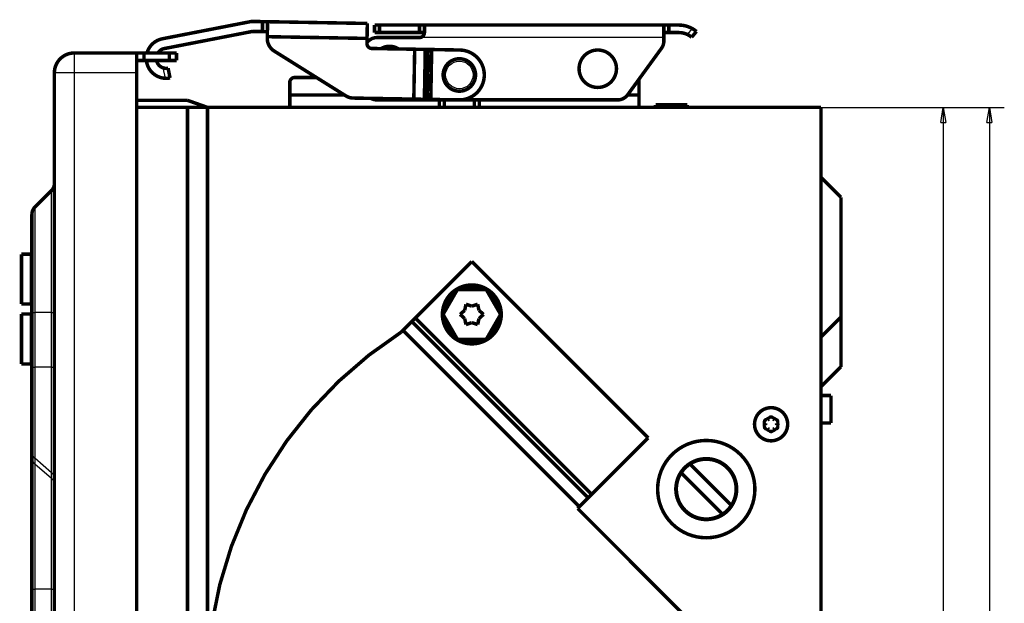
# Model space of a CAD drawing. Extents: x 4 to 1131, y 38 to 734.
# Drawn here: x 466 to 663, y 339 to 456 of the extents above; entities that cross this region are included whole.
import ezdxf

# ---------------------------------------------------------------- set-up
doc = ezdxf.new("R2010")
doc.units = 0
doc.layers.get('0').update_dxf_attribs({"linetype": 'CONTINUOUS'})
doc.layers.add('4', color=7, linetype='CONTINUOUS')
doc.styles.get("Standard").update_dxf_attribs({"font": 'monotxt.shx'})
doc.dimstyles.new('DSTYLE1', dxfattribs={"dimtxt": 3, "dimasz": 3, "dimexe": 3, "dimexo": 0, "dimgap": 2, "dimtad": 1, "dimdec": 0, "dimzin": 3, "dimcen": 0.09, "dimazin": 3, "dimtp": 1, "dimtm": 1, "dimtfac": 1, "dimtdec": 4, "dimtofl": 0, "dimtmove": 0, "dimatfit": 3, "dimtolj": 1, "dimtzin": 0})
doc.dimstyles.new('DSTYLE2', dxfattribs={"dimtxt": 3, "dimasz": 3, "dimexe": 3, "dimexo": 0, "dimgap": 2, "dimtad": 1, "dimdec": 3, "dimrnd": 0.001, "dimzin": 3, "dimcen": 0.09, "dimazin": 3, "dimtp": 1, "dimtm": 1, "dimtfac": 1, "dimtdec": 4, "dimtofl": 0, "dimtmove": 0, "dimatfit": 3, "dimtolj": 1, "dimtzin": 0})

# ---------------------------------------------------------------- blocks, each defined once
blk = doc.blocks.new('_AH1')
at = {"color": 0, "linetype": 'CONTINUOUS'}
for p, q in [((-1, 0.166667), (0, 0)), ((-1, 0.166667), (-1, -0.166667)), ((0, 0), (-1, -0.166667)), ((0, 0), (-1, 0))]:
    blk.add_line(p, q, dxfattribs=at)
blk = doc.blocks.new('*D3321')
at = {"layer": '4', "color": 1, "linetype": 'CONTINUOUS'}
for p, q in [((626.44003, 438.03824), (653.96755, 438.03824)), ((650.96755, 438.03824), (650.96755, 321.53824)), ((650.96755, 205.03824), (650.96755, 321.53824)), ((626.44003, 205.03824), (653.96755, 205.03824))]:
    blk.add_line(p, q, dxfattribs=at)
at = {"layer": '4', "color": 1, "xscale": 3, "yscale": 3, "zscale": 3}
for p, rotation in [((650.96755, 438.03824), 90), ((650.96755, 205.03824), 270)]:
    blk.add_blockref('_AH1', p, dxfattribs=dict(at, rotation=rotation))
at = {"layer": '4', "color": 1, "linetype": 'CONTINUOUS'}
for s, p in [('mm)', (648.96655, 323.03824)), ('233', (648.96655, 314.03824)), ('(', (648.96655, 311.03824))]:
    blk.add_text(s, height=3, rotation=90, dxfattribs=at).set_placement(p)
blk = doc.blocks.new('*D3479')
at = {"layer": '4', "color": 1, "linetype": 'CONTINUOUS'}
for p, q in [((626.44003, 438.03824), (663.19729, 438.03824)), ((660.19729, 438.03824), (660.19729, 321.53824)), ((660.19729, 205.03824), (660.19729, 321.53824)), ((626.44003, 205.03824), (663.19729, 205.03824))]:
    blk.add_line(p, q, dxfattribs=at)
at = {"layer": '4', "color": 1, "xscale": 3, "yscale": 3, "zscale": 3}
for p, rotation in [((660.19729, 438.03824), 90), ((660.19729, 205.03824), 270)]:
    blk.add_blockref('_AH1', p, dxfattribs=dict(at, rotation=rotation))
at = {"layer": '4', "color": 1, "linetype": 'CONTINUOUS'}
blk.add_text('9,173', height=3, rotation=90, dxfattribs=at).set_placement((658.19629, 314.03824))

msp = doc.modelspace()

# ---------------------------------------------------------------- linework, layer by layer
at = {"layer": '4', "color": 3, "linetype": 'CONTINUOUS'}
for p, q in [((599.66349, 452.6479), (600.65039, 453.82405)), ((594.94003, 452.03824), (545.94527, 452.03824)), ((476.74003, 448.94782), (476.74003, 444.94782)), ((476.74003, 444.94782), (472.74003, 444.94782)), ((489.24003, 444.94782), (476.74003, 444.94782)), ((476.74003, 444.94782), (476.74003, 239.28139)), ((494.51482, 445.97475), (494.92332, 443.87316)), ((472.15424, 396.94782), (472.15424, 421.36204)), ((468.82582, 418.03361), (468.82582, 396.94782)), ((468.24003, 396.94782), (468.82582, 396.94782)), ((472.15424, 396.94782), (468.82582, 396.94782)), ((468.82582, 396.94782), (468.82582, 385.972)), ((472.15424, 385.972), (472.15424, 396.94782)), ((472.15424, 396.94782), (472.74003, 396.94782)), ((468.24003, 385.972), (468.82582, 385.972)), ((472.15424, 385.972), (468.82582, 385.972)), ((468.82582, 385.972), (468.82582, 367.71117)), ((472.15424, 364.82867), (472.15424, 385.972)), ((472.15424, 385.972), (472.74003, 385.972)), ((472.15424, 364.82867), (468.82582, 367.71117)), ((468.82582, 367.71117), (468.82582, 366.55647)), ((472.15424, 363.67397), (468.82582, 366.55647)), ((468.82582, 366.55647), (468.82582, 341.51603)), ((472.15424, 363.67397), (472.15424, 364.82867)), ((472.15424, 341.51603), (472.15424, 363.67397)), ((468.24003, 341.51603), (468.82582, 341.51603)), ((472.15424, 341.51603), (468.82582, 341.51603)), ((468.82582, 341.51603), (468.82582, 301.56045)), ((472.15424, 301.56045), (472.15424, 341.51603)), ((472.15424, 341.51603), (472.74003, 341.51603))]:
    msp.add_line(p, q, dxfattribs=at)
at = {"layer": '4', "color": 40, "linetype": 'CONTINUOUS', "const_width": 0.7}
for points in [[(494.40272, 451.7923), (512.072, 455.22686)], [(512.48853, 455.2633), (514.48822, 455.2284)], [(514.48822, 455.2284), (514.45332, 453.2287)], [(514.48822, 455.2284), (515.48807, 455.21094)], [(515.43571, 452.2114), (515.48807, 455.21094)], [(515.48807, 455.21094), (535.48502, 454.8619)], [(535.48502, 454.8619), (535.43267, 451.86235)], [(536.94003, 454.53824), (536.94003, 453.03824)], [(536.94003, 454.53824), (537.94003, 454.53824)], [(537.94003, 454.53824), (545.94003, 454.53824)], [(537.94003, 453.03824), (537.94003, 454.53824)], [(545.94003, 454.53824), (546.94003, 454.53824)], [(545.94003, 454.53824), (545.94003, 453.03824)], [(546.94003, 454.53824), (546.94003, 453.03741)], [(546.94003, 454.53824), (594.94003, 454.53824)], [(594.94003, 454.53824), (594.94003, 452.03824)], [(594.94003, 454.53824), (595.94003, 454.53824)], [(595.94003, 454.53824), (597.94003, 454.53824)], [(595.94003, 454.53824), (595.94003, 453.03824)], [(512.45362, 453.26361), (494.78433, 449.82904)], [(514.45332, 453.2287), (512.45362, 453.26361)], [(515.45317, 453.21125), (514.45332, 453.2287)], [(515.43571, 452.2114), (515.43042, 451.90822)], [(535.43267, 451.86235), (515.43571, 452.2114)], [(535.41521, 450.86251), (535.43267, 451.86235)], [(537.94003, 453.03824), (536.94003, 453.03824)], [(545.94003, 452.03824), (537.44003, 452.03824)], [(545.94003, 453.03824), (537.94003, 453.03824)], [(546.94003, 453.03824), (545.94003, 453.03824)], [(595.94003, 453.03824), (594.94003, 453.03824)], [(594.94003, 451.3512), (594.94003, 452.03824)], [(597.94003, 453.03824), (595.94003, 453.03824)], [(601.47536, 453.25148), (600.51118, 452.10242)], [(544.98209, 449.69536), (536.39761, 449.84521)], [(587.68881, 440.56781), (594.46187, 449.88077)], [(476.74003, 448.94782), (489.24003, 448.94782)], [(489.24003, 448.94782), (489.24003, 444.94782)], [(489.24003, 448.94782), (490.7045, 448.94782)], [(490.7045, 448.94782), (495.77557, 448.94782)], [(490.7045, 448.94782), (490.7045, 447.44782)], [(495.77557, 448.94782), (497.24003, 448.94782)], [(495.77557, 447.44782), (495.77557, 448.94782)], [(497.24003, 448.94782), (497.24003, 447.44782)], [(516.8395, 449.31216), (531.15031, 440.36427)], [(544.80756, 439.69689), (544.98209, 449.69536)], [(547.10309, 449.65834), (544.98209, 449.69536)], [(547.10309, 449.65834), (546.92856, 439.65986)], [(547.68143, 449.64825), (547.10309, 449.65834)], [(547.5069, 439.64977), (547.68143, 449.64825)], [(548.38842, 449.6359), (547.68143, 449.64825)], [(548.38842, 449.6359), (548.2139, 439.63743)], [(554.02729, 449.53748), (548.38842, 449.6359)], [(489.24003, 447.44782), (490.7045, 447.44782)], [(490.7045, 447.44782), (495.77557, 447.44782)], [(495.54757, 445.90254), (495.92919, 443.93928)], [(495.77557, 447.44782), (497.24003, 447.44782)], [(472.74003, 235.55139), (472.74003, 444.94782)], [(489.24003, 250.93786), (489.24003, 444.94782)], [(525.27435, 444.03824), (520.94003, 444.03824)], [(519.94003, 440.53824), (519.94003, 443.03824)], [(589.94003, 440.53824), (589.94003, 443.66324)], [(519.94003, 438.03824), (519.94003, 440.53824)], [(519.94003, 440.53824), (530.87212, 440.53824)], [(532.68841, 439.90843), (544.80756, 439.69689)], [(587.66697, 440.53824), (589.94003, 440.53824)], [(589.94003, 440.53824), (589.94003, 438.03824)], [(499.44003, 439.44783), (489.24003, 439.44782)], [(489.24004, 438.03824), (499.44003, 438.03824)], [(503.44003, 438.03824), (499.44003, 439.44783)], [(499.44003, 438.03824), (503.44003, 438.03824)], [(499.44003, 438.03824), (499.44003, 266.46477)], [(626.44003, 438.03824), (503.44003, 438.03824)], [(503.44003, 438.03824), (503.44003, 323.43539)], [(537.44003, 439.53824), (585.66697, 439.53824)], [(546.92856, 439.65986), (544.80756, 439.69689)], [(546.92856, 439.65986), (547.5069, 439.64977)], [(548.2139, 439.63743), (547.5069, 439.64977)], [(548.2139, 439.63743), (553.85277, 439.539)], [(549.94003, 439.53826), (549.94003, 438.03824)], [(550.94003, 439.53824), (550.94003, 438.03824)], [(556.94003, 438.03824), (556.94003, 439.53824)], [(557.94003, 438.03824), (557.94003, 439.53826)], [(599.61503, 438.53824), (593.26503, 438.53824)], [(593.26503, 438.53824), (593.26503, 438.03824)], [(599.61503, 438.03824), (599.61503, 438.53824)], [(626.44003, 205.03824), (626.44003, 438.03824)], [(630.44003, 420.03824), (626.44003, 424.03824)], [(472.15424, 421.36204), (468.82582, 418.03361)], [(630.44003, 420.03824), (630.44003, 420.03844)], [(630.44003, 420.03824), (630.44003, 420.03832)], [(630.44003, 408.03824), (630.44003, 420.03824)], [(468.24003, 396.94782), (468.24003, 416.6194)], [(468.14003, 408.6194), (466.14003, 408.6194)], [(466.14003, 408.6194), (466.14003, 398.6194)], [(468.14003, 398.6194), (468.14003, 408.6194)], [(545.12632, 395.83996), (556.44003, 407.15367)], [(591.79537, 371.79833), (556.44003, 407.15367)], [(630.44003, 396.03824), (630.44003, 408.03824)], [(550.66653, 396.54707), (553.55328, 401.54707)], [(553.55328, 401.54707), (559.32678, 401.54707)], [(559.32678, 401.54707), (562.21353, 396.54707)], [(468.14003, 398.6194), (466.14003, 398.6194)], [(555.01135, 397.37252), (555.26568, 398.5826)], [(555.26568, 398.5826), (556.44056, 398.19706)], [(556.44056, 398.19706), (557.61568, 398.58185)], [(557.61568, 398.58185), (557.86924, 397.37161)], [(468.14003, 396.6194), (466.14003, 396.6194)], [(466.14003, 396.6194), (466.14003, 386.6194)], [(468.14003, 386.6194), (468.14003, 396.6194)], [(468.24003, 385.972), (468.24003, 396.94782)], [(553.55328, 391.54707), (550.66653, 396.54707)], [(554.09003, 396.54782), (555.01135, 397.37252)], [(555.01083, 395.72252), (554.09003, 396.54782)], [(558.79003, 396.54631), (557.86871, 395.72161)], [(557.86924, 397.37161), (558.79003, 396.54631)], [(562.21353, 396.54707), (559.32678, 391.54707)], [(542.65145, 393.36508), (544.41922, 395.13285)], [(544.41922, 395.13285), (545.12632, 395.83996)], [(544.41922, 395.13285), (579.77456, 359.77751)], [(545.12632, 395.83996), (580.48166, 360.48462)], [(555.26438, 394.51228), (555.01083, 395.72252)], [(556.4395, 394.89706), (555.26438, 394.51228)], [(557.61438, 394.51153), (556.4395, 394.89706)], [(557.86871, 395.72161), (557.61438, 394.51153)], [(626.44003, 392.03824), (630.44003, 396.03824)], [(630.44003, 386.03824), (630.44003, 396.03816)], [(542.65145, 393.36508), (542.2979, 393.01153)], [(578.00679, 358.00975), (542.65145, 393.36508)], [(559.32678, 391.54707), (553.55328, 391.54707)], [(468.14003, 386.6194), (466.14003, 386.6194)], [(468.24003, 368.93591), (468.24003, 385.972)], [(630.44003, 386.03824), (626.44003, 382.03824)], [(628.44003, 380.28824), (626.44003, 380.28824)], [(628.44003, 377.53824), (628.44003, 380.28824)], [(628.44003, 374.78824), (628.44003, 377.53824)], [(626.44003, 374.78824), (628.44003, 374.78824)], [(591.79537, 371.79833), (580.48166, 360.48462)], [(468.24003, 367.78121), (468.24003, 368.93591)], [(468.24003, 341.51603), (468.24003, 367.78121)], [(603.03595, 367.53824), (603.44003, 367.53824)], [(603.44003, 367.53824), (603.84411, 367.53824)], [(600.17437, 366.57167), (608.47346, 358.27257)], [(606.7057, 356.50481), (598.4066, 364.8039)], [(597.39003, 361.14603), (597.39003, 361.76072)], [(597.44003, 361.53824), (597.44003, 362.26288)], [(597.44003, 361.51626), (597.44003, 361.53824)], [(597.44003, 360.97285), (597.44003, 361.51626)], [(609.44003, 362.26288), (609.44003, 361.53824)], [(609.44003, 361.53824), (609.44003, 360.97285)], [(609.49003, 361.76072), (609.49003, 361.14603)], [(579.77456, 359.77751), (578.00679, 358.00975)], [(580.48166, 360.48462), (579.77456, 359.77751)], [(577.65323, 357.65619), (578.00679, 358.00975)], [(577.65323, 357.65619), (601.03885, 334.27057)], [(603.44003, 355.53824), (602.34001, 355.53824)], [(604.21945, 355.48824), (602.66061, 355.48824)], [(604.54004, 355.53824), (603.44003, 355.53824)], [(468.24003, 301.56045), (468.24003, 341.51603)]]:
    msp.add_lwpolyline(points, dxfattribs=at)
for points in [[(512.48853, 455.2633, 0.052407826), (512.072, 455.22686)], [(600.65039, 453.82405, 0.12954154), (597.94003, 454.53824)], [(601.47536, 453.25148, 0.045740644), (600.65039, 453.82405)], [(494.40272, 451.7923, 0.28346855), (491.31508, 448.94782)], [(515.43042, 451.90822, 0.26320406), (516.8395, 449.31216)], [(537.44003, 452.03824, 0.24818447), (535.37348, 450.94514)], [(545.9453, 452.03823, 0.41063491), (546.94, 453.03825)], [(599.66349, 452.6479, 0.11182552), (597.94003, 453.03824)], [(600.51118, 452.10242, 0.063254224), (599.66349, 452.6479)], [(494.78433, 449.82904, 0.20457526), (493.48393, 448.94782)], [(535.41521, 450.86251, 0.41421356), (536.39761, 449.84521)], [(541.72808, 449.75216, 0.29032484), (538.24778, 449.81291)], [(594.46187, 449.88077, 0.15850688), (594.94003, 451.3512)], [(476.74003, 448.94782, 0.41421356), (472.74003, 444.94782)], [(557.19003, 444.53824, 1), (550.69003, 444.53824, 1), (557.19003, 444.53824)], [(553.85277, 439.539, 1.0000004), (554.02729, 449.53748)], [(585.44003, 445.78824, 1), (577.94003, 445.78824, 1), (585.44003, 445.78824)], [(491.18832, 447.44339, 0.36624835), (494.92332, 443.87316)], [(493.21011, 447.44782, 0.26298532), (494.51482, 445.97475)], [(494.51482, 445.97475, 0.1316525), (495.54757, 445.90254)], [(494.92332, 443.87316, 0.063254224), (495.92919, 443.93928)], [(520.94003, 444.03824, 0.41421356), (519.94003, 443.03824)], [(531.15031, 440.36427, 0.13616448), (532.68841, 439.90843)], [(585.66697, 439.53824, 0.23995244), (587.68881, 440.56781)], [(536.30287, 439.81184, 0.11860687), (537.44003, 439.53824)], [(472.15424, 421.36204, 0.19891237), (472.74003, 422.77625)], [(468.82582, 418.03361, 0.19891237), (468.24003, 416.6194)], [(466.14003, 408.61952), (466.14003, 408.61951, 0.0003059804), (466.14003, 408.6195, 0.0003215216), (466.14003, 408.61949, 0.0003390072), (466.14003, 408.61949, 0.0003571674), (466.14003, 408.61948, 0.0003776811), (466.14003, 408.61947, 0.00039909), (466.14003, 408.61947, 0.0004233634), (466.14003, 408.61946, 0.0004488031), (466.14003, 408.61945, 0.0004778583), (466.14003, 408.61945, 0.0005085366), (466.14003, 408.61944, 0.000543545), (466.14003, 408.61944, 0.0005804796), (466.14003, 408.61943, 0.0006238682), (466.14003, 408.61942, 0.0006710598), (466.14003, 408.61942, 0.000722871), (466.14003, 408.61941, 0.0007754167), (466.14003, 408.61941, 0.0008494703), (466.14003, 408.6194, 0.000942671), (466.14003, 408.6194, 0.0010038213), (466.14003, 408.6194, 0.0010224378), (466.14003, 408.61939, 0.001239601), (466.14003, 408.61939, 0.0016537454), (466.14003, 408.61938, 0.001423068), (466.14003, 408.61938, 0.0005232264), (466.14003, 408.61938, 0.0022944426), (466.14003, 408.61938, 0.005056136), (466.14003, 408.61937, 0.0031558111), (466.14003, 408.61937, 0.0018908534)], [(468.14001, 408.61937), (468.14001, 408.61937, 0.0083084122), (468.14002, 408.61937, 0.0083938358), (468.14002, 408.61937, 0.0084643393), (468.14002, 408.61937, 0.008513455), (468.14002, 408.61938, 0.0085446662), (468.14002, 408.61938, 0.00855504), (468.14002, 408.61938, 0.0085449642), (468.14002, 408.61938, 0.0085153896), (468.14002, 408.61939, 0.00846534), (468.14002, 408.61939, 0.0083994826), (468.14002, 408.61939, 0.0083095191), (468.14002, 408.61939, 0.0082039943), (468.14002, 408.6194, 0.0080884392), (468.14002, 408.6194, 0.0079720013), (468.14002, 408.6194, 0.0078033111), (468.14002, 408.6194, 0.0076037112), (468.14002, 408.61941, 0.007500616), (468.14002, 408.61941, 0.007476262), (468.14002, 408.61941, 0.0070785813), (468.14002, 408.61941, 0.0064485851), (468.14002, 408.61942, 0.006930333), (468.14002, 408.61942, 0.0080042132), (468.14002, 408.61942, 0.005870449), (468.14002, 408.61942, 0.0019793806), (468.14002, 408.61943, 0.0079907582), (468.14002, 408.61943, 0.01292616), (468.14002, 408.61943, 0.0059743767), (468.14001, 408.61944, 0.0030841257)], [(562.34003, 396.54707, 1), (550.54003, 396.54707, 1), (562.34003, 396.54707)], [(553.19417, 400.92506, 0.20751434), (551.02564, 397.16907)], [(558.60856, 401.54707, 0.20751434), (554.27151, 401.54707)], [(561.85442, 397.16907, 0.20751434), (559.6859, 400.92506)], [(468.14001, 398.61932), (468.14001, 398.61932, 0.0017650069), (468.14002, 398.61933, 0.0018994691), (468.14002, 398.61933, 0.0020562656), (468.14002, 398.61934, 0.0022255394), (468.14002, 398.61934, 0.0024246408), (468.14002, 398.61935, 0.0026415602), (468.14002, 398.61935, 0.0028991809), (468.14002, 398.61936, 0.0031827392), (468.14002, 398.61936, 0.0035238126), (468.14002, 398.61936, 0.003904385), (468.14002, 398.61937, 0.0043663046), (468.14002, 398.61937, 0.0048867138), (468.14002, 398.61937, 0.0055367441), (468.14002, 398.61937, 0.006292102), (468.14002, 398.61938, 0.0072125484), (468.14002, 398.61938, 0.0082517333), (468.14002, 398.61938, 0.009721774), (468.14002, 398.61938, 0.011651452), (468.14002, 398.61939, 0.013530038), (468.14002, 398.61939, 0.014984482), (468.14002, 398.61939, 0.019889893), (468.14002, 398.61939, 0.029463784), (468.14002, 398.61939, 0.028092602), (468.14002, 398.61939, 0.010805806), (468.14002, 398.61939, 0.048997808), (468.14002, 398.61939, 0.10749771), (468.14002, 398.61939, 0.052695767), (468.14001, 398.6194, 0.025996511)], [(551.02564, 395.92506, 0.20751434), (553.19417, 392.16907)], [(559.6859, 392.16907, 0.20751434), (561.85442, 395.92506)], [(542.2979, 393.01153, 0.39412498), (513.83685, 280.5718)], [(554.27151, 391.54707, 0.20751434), (558.60856, 391.54707)], [(619.76001, 374.53824, 1), (613.12005, 374.53824, 1), (619.76001, 374.53824)], [(615.70549, 375.36597, 1.1751393), (615.35592, 374.7605)], [(615.35592, 374.7605, 0.10145474), (615.35592, 374.31598)], [(616.09046, 375.58824, 0.10145471), (615.70549, 375.36597)], [(616.7896, 375.58824, 1.1751393), (616.09046, 375.58824)], [(617.17457, 375.36597, 0.10145471), (616.7896, 375.58824)], [(617.52414, 374.7605, 1.1751393), (617.17457, 375.36597)], [(617.52414, 374.31598, 0.10145474), (617.52414, 374.7605)], [(615.35592, 374.31598, 1.1751393), (615.70549, 373.7105)], [(615.70549, 373.7105, 0.10145474), (616.09046, 373.48824)], [(616.09046, 373.48824, 1.1751393), (616.7896, 373.48824)], [(616.7896, 373.48824, 0.10145474), (617.17457, 373.7105)], [(617.17457, 373.7105, 1.1751393), (617.52414, 374.31598)], [(613.19003, 361.53824, 1), (593.69003, 361.53824, 1), (613.19003, 361.53824)], [(609.54003, 361.53824, 1), (597.34003, 361.53824, 1), (609.54003, 361.53824)], [(603.44003, 367.53824, 0.14488307), (600.17437, 366.57167)], [(608.47346, 358.27257, 0.59479158), (603.44003, 367.53824)], [(600.17437, 366.57167, 0.10532216), (598.4066, 364.8039)], [(598.4066, 364.8039, 0.80942721), (606.7057, 356.50481)], [(606.7057, 356.50481, 0.10532216), (608.47346, 358.27257)]]:
    msp.add_lwpolyline(points, format="xyb", dxfattribs=at)
at = {"layer": '4', "color": 3, "linetype": 'CONTINUOUS'}
for points in [[(468.24, 368.93588), (468.24066, 368.89157, 0.0074908637), (468.24263, 368.84712, 0.0073925656), (468.24596, 368.80251, 0.0073555324), (468.25061, 368.7578, 0.00742335), (468.25665, 368.71304, 0.0074474036), (468.26403, 368.66828, 0.0074515074), (468.27281, 368.62356, 0.0074448924), (468.28295, 368.57894, 0.0074507738), (468.29449, 368.53445, 0.0074398644), (468.30739, 368.49015, 0.0074307116), (468.32168, 368.44608, 0.0074065708), (468.33731, 368.40229, 0.0073822328), (468.35431, 368.35883, 0.007355425), (468.37262, 368.31574, 0.0073352941), (468.39229, 368.27307, 0.0072779797), (468.41322, 368.23088, 0.0071944396), (468.43544, 368.18921, 0.0072048736), (468.45892, 368.14805, 0.0072890339), (468.4837, 368.10745, 0.0070395416), (468.50951, 368.06761, 0.0065437611), (468.53629, 368.02864, 0.007124106), (468.56474, 367.98986, 0.008347139), (468.59512, 367.95108, 0.0063440376), (468.62431, 367.91509, 0.002327636), (468.65126, 367.88293, 0.0086978909), (468.68792, 367.84358, 0.014657934), (468.74697, 367.78557, 0.0071605407), (468.82585, 367.71115, 0.003805851)], [(468.24, 367.78123), (468.24066, 367.73692, 0.0074903739), (468.24263, 367.69246, 0.007392147), (468.24596, 367.64785, 0.007355184), (468.25061, 367.60314, 0.0074230658), (468.25665, 367.55838, 0.0074471903), (468.26403, 367.51361, 0.007451364), (468.27281, 367.4689, 0.0074448224), (468.28295, 367.42427, 0.0074507743), (468.29449, 367.37978, 0.0074399386), (468.30739, 367.33547, 0.0074308557), (468.32168, 367.29141, 0.0074067864), (468.33731, 367.24761, 0.0073825158), (468.35431, 367.20416, 0.0073557761), (468.37262, 367.16107, 0.0073357094), (468.39229, 367.1184, 0.007278457), (468.41322, 367.0762, 0.0071949712), (468.43544, 367.03453, 0.0072054662), (468.45892, 366.99338, 0.0072896904), (468.4837, 366.95278, 0.0070402304), (468.50951, 366.91293, 0.0065444457), (468.53629, 366.87397, 0.0071248982), (468.56474, 366.83519, 0.0083481256), (468.59512, 366.79641, 0.0063448304), (468.62431, 366.76043, 0.002327935), (468.65126, 366.72826, 0.0086990337), (468.68792, 366.68892, 0.014659992), (468.74697, 366.63091, 0.0071615934), (468.82585, 366.5565, 0.0038064207)], [(472.15428, 364.82863), (472.18999, 364.7969, -0.0064449788), (472.22489, 364.76426, -0.0064097861), (472.25897, 364.73068, -0.0064317628), (472.29219, 364.69622, -0.006547001), (472.32446, 364.66087, -0.0066305558), (472.35579, 364.62471, -0.006697452), (472.38609, 364.58771, -0.006760666), (472.41536, 364.54995, -0.00683558), (472.44352, 364.51142, -0.0069010803), (472.47058, 364.4722, -0.0069677729), (472.49646, 364.43229, -0.007025894), (472.52117, 364.39176, -0.0070823703), (472.54462, 364.35062, -0.0071414056), (472.56686, 364.30893, -0.0072048913), (472.58779, 364.26672, -0.007236006), (472.60745, 364.22407, -0.0072366444), (472.62576, 364.181, -0.0073352571), (472.64276, 364.13752, -0.0075083816), (472.65839, 364.09364, -0.0073397359), (472.67268, 364.04966, -0.006897332), (472.68556, 364.00571, -0.0075923382), (472.69711, 363.96087, -0.0090046938), (472.70729, 363.91484, -0.006929336), (472.71603, 363.87152, -0.0025588548), (472.72324, 363.83228, -0.0096181083), (472.72944, 363.782, -0.0165142), (472.73506, 363.70482, -0.0081918501), (472.74005, 363.6039, -0.004383102)], [(472.15428, 363.67398), (472.18999, 363.64224, -0.0064439921), (472.22489, 363.6096, -0.0064088231), (472.25897, 363.57602, -0.006430818), (472.29219, 363.54156, -0.0065460632), (472.32446, 363.50621, -0.0066296343), (472.35579, 363.47004, -0.0066965516), (472.38609, 363.43304, -0.006759792), (472.41536, 363.39528, -0.0068347332), (472.44352, 363.35675, -0.0069002671), (472.47058, 363.31753, -0.0069669951), (472.49646, 363.27762, -0.0070251583), (472.52117, 363.23708, -0.0070816783), (472.54462, 363.19594, -0.0071407627), (472.56686, 363.15426, -0.0072042983), (472.58779, 363.11205, -0.0072354713), (472.60745, 363.0694, -0.0072361699), (472.62576, 363.02633, -0.0073348416), (472.64276, 362.98285, -0.0075080233), (472.65839, 362.93897, -0.007339456), (472.67268, 362.89499, -0.00689713), (472.68556, 362.85104, -0.0075921863), (472.69711, 362.8062, -0.009004609), (472.70729, 362.76017, -0.0069293482), (472.71603, 362.71685, -0.0025588747), (472.72324, 362.67761, -0.0096182362), (472.72944, 362.62734, -0.016514723), (472.73506, 362.55016, -0.008192241), (472.74005, 362.44925, -0.004383343)]]:
    msp.add_lwpolyline(points, format="xyb", dxfattribs=at)
for centre, radius in [((553.94003, 444.53824), 2.75), ((616.44003, 374.53824), 1.549324)]:
    msp.add_circle(centre, radius, dxfattribs=at)
msp.add_arc((539.94003, 447.03824), 2.75, 85.447076, 87.795771, dxfattribs=at)
at = {"layer": '4', "color": 40, "linetype": 'CONTINUOUS', "extrusion": (0.002117, 0.002117, 0.002117)}
msp.add_open_spline([(545.94594, 452.03826), (545.94542, 452.03825), (545.94491, 452.03825), (545.94439, 452.03823)], degree=3, dxfattribs=at)

# ---------------------------------------------------------------- dimensions: what is measured, and where the dimension line sits
at = {"layer": '4', "color": 1, "linetype": 'CONTINUOUS'}
dim = msp.add_linear_dim(base=(650.96755, 205.03824), p1=(626.44003, 438.03824), p2=(626.44003, 205.03824), angle=90, text='(<>mm)', dimstyle='DSTYLE1', override={"dimblk": '_AH1', "dimsah": 0}, dxfattribs=at)
dim.commit()
dim.dimension.update_dxf_attribs({"geometry": '*D3321', "text_midpoint": (647.46655, 321.53824), "dimtype": 128})
dim = msp.add_linear_dim(base=(660.19729, 438.03824), p1=(626.44003, 205.03824), p2=(626.44003, 438.03824), angle=90, dimstyle='DSTYLE2', override={"dimblk": '_AH1', "dimsah": 0}, dxfattribs=at)
dim.commit()
dim.dimension.update_dxf_attribs({"geometry": '*D3479', "text_midpoint": (656.69629, 321.53824), "dimtype": 128})

doc.saveas('drawing.dxf')
